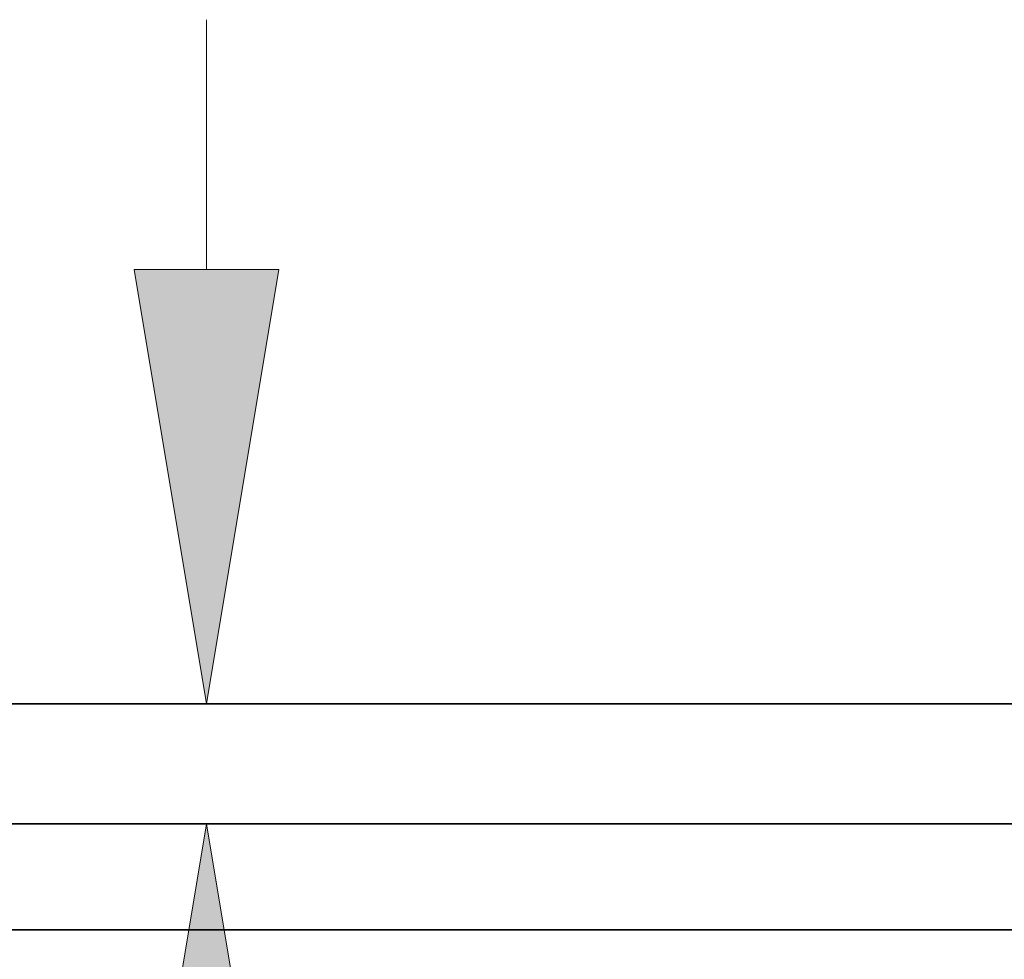
# Model space of a CAD drawing. Extents: x 0 to 10.8, y 0 to 8.3.
# Drawn here: x 2.1 to 2.5, y 0.8 to 1.2 of the extents above; entities that cross this region are included whole.
import ezdxf

# ---------------------------------------------------------------- set-up
doc = ezdxf.new("R2010")
doc.units = 0
doc.header["$MEASUREMENT"] = 0
doc.layers.get('0').update_dxf_attribs({"lineweight": 13})

# ---------------------------------------------------------------- blocks, each defined once
blk = doc.blocks.new('BLOCK20')
at = {"color": 7, "lineweight": 13, "ltscale": 0.03937}
for p, q in [((-11.8153, 2.9985), (-11.8153, 4.038)), ((5.483, 1.19), (-12.5273, 1.19)), ((5.483, 0.69), (-12.5273, 0.69))]:
    blk.add_line(p, q, dxfattribs=at)
for points in [[(-12.1167, 2.9985), (-11.8153, 1.19), (-11.5139, 2.9985)], [(-11.5139, -1.1185), (-11.8153, 0.69), (-12.1167, -1.1185)]]:
    blk.add_lwpolyline(points, close=True, dxfattribs=at)
for points in [[(-12.1167, 2.9985), (-11.8153, 1.19), (-12.1167, 2.9985), (-11.5139, 2.9985)], [(-11.5139, -1.1185), (-11.8153, 0.69), (-11.5139, -1.1185), (-12.1167, -1.1185)]]:
    blk.add_solid(points, dxfattribs=at)
blk = doc.blocks.new('BLOCK25')
at = {"color": 7, "lineweight": 5, "ltscale": 0.03937}
for p, q in [((-14.0754, 0.69), (-6.195, 0.69)), ((-6.195, 0.25), (-15, 0.25))]:
    blk.add_line(p, q, dxfattribs=at)
blk = doc.blocks.new('BLOCK26')
at = {"color": 7, "lineweight": 5, "ltscale": 0.03937}
blk.add_line((-6.195, 1.19), (-14.0754, 1.19), dxfattribs=at)

msp = doc.modelspace()

# ---------------------------------------------------------------- linework, layer by layer
at = {"color": 7, "lineweight": 35, "ltscale": 0.03937}
for p, q in [((1.9234, 0.90472), (2.7949, 0.90472)), ((1.9234, 0.84943), (2.7949, 0.84943)), ((1.82115, 0.80077), (2.7949, 0.80077))]:
    msp.add_line(p, q, dxfattribs=at)

# ---------------------------------------------------------------- block references
at = {"lineweight": 0, "xscale": 0.1105903471906147, "yscale": 0.1105903471906147, "zscale": 0.1105903471906147}
for name in ['BLOCK26', 'BLOCK20', 'BLOCK25']:
    msp.add_blockref(name, (3.48001, 0.77312), dxfattribs=at)

doc.saveas('drawing.dxf')
